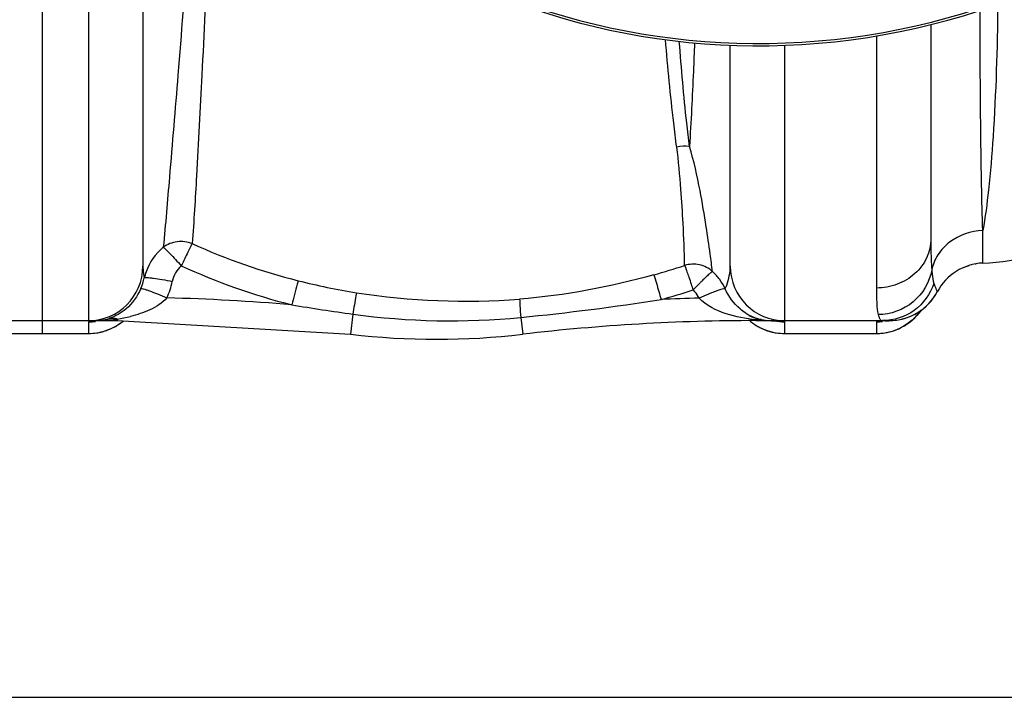
# Model space of a CAD drawing. Units: millimetres. Extents: x -1800 to 3381, y 6 to 3237.
# Drawn here: x 99 to 443, y 6 to 243 of the extents above; entities that cross this region are included whole.
import ezdxf

# ---------------------------------------------------------------- set-up
doc = ezdxf.new("R2010")
doc.units = ezdxf.units.MM
doc.header["$LTSCALE"] = 46.255
doc.header["$PDMODE"] = 3
doc.header["$PDSIZE"] = 0.3125
doc.layers.get('0').update_dxf_attribs({"linetype": 'CONTINUOUS'})
doc.layers.get('Defpoints').update_dxf_attribs({"linetype": 'CONTINUOUS'})
doc.layers.add('AM_5', color=3, linetype='CONTINUOUS', lineweight=25)
doc.layers.add('RUNDUNGEN', color=7, linetype='CONTINUOUS')
doc.styles.get("Standard").update_dxf_attribs({"font": 'txt', "width": 0.7})
doc.dimstyles.new('AM_DIN$0', dxfattribs={"dimtxt": 3.5, "dimasz": 2.5, "dimexe": 1, "dimexo": 1, "dimgap": 1.5, "dimtad": 1, "dimdsep": 46, "dimtxsty": 'STANDARD', "dimcen": 0, "dimclrd": 256, "dimclre": 256, "dimclrt": 2, "dimadec": 0, "dimazin": 2, "dimtp": 0.1, "dimtm": 0.1, "dimtfac": 0.71, "dimtdec": 3, "dimtmove": 0, "dimatfit": 3, "dimfxl": 1, "dimlwd": -1, "dimlwe": -1, "dimarcsym": 0})

# ---------------------------------------------------------------- blocks, each defined once
blk = doc.blocks.new('*D21')
at = {"layer": 'AM_5', "ltscale": 10, "transparency": 16777216}
for p, q in [((-197.93, 986.67), (2211.53, 986.67)), ((2210.53, 956.67), (2210.53, 36.19)), ((-516.64, 6.19), (2211.53, 6.19))]:
    blk.add_line(p, q, dxfattribs=at)
for points in [[(2205.53, 956.67), (2215.53, 956.67), (2210.53, 986.67)], [(2205.53, 36.19), (2215.53, 36.19), (2210.53, 6.19)]]:
    blk.add_solid(points, dxfattribs=at)
at = {"layer": 'Defpoints', "color": 0, "ltscale": 10, "transparency": 16777216}
for p in [(-198.93, 986.67), (-517.64, 6.19), (2210.53, 6.19)]:
    blk.add_point(p, dxfattribs=at)
at = {"layer": 'AM_5', "color": 2, "ltscale": 10, "transparency": 16777216, "insert": (2178.03, 496.43), "char_height": 35, "attachment_point": 5, "rotation": 90}
blk.add_mtext('930', dxfattribs=at)

msp = doc.modelspace()

# ---------------------------------------------------------------- linework, layer by layer
at = {"color": 7, "linetype": 'Continuous'}
for p, q in [((107.459, 133.194), (107.459, 828.179)), ((142.459, 358.997), (142.459, 156.686)), ((417.459, 241.041), (417.459, 166.267)), ((347.459, 156.686), (347.459, 233.843)), ((428.552, 156.081), (428.822, 156.207)), ((432.952, 157.471), (433.272, 157.533)), ((91.459, 137.686), (125.925, 137.686)), ((125.928, 137.686), (133.522, 137.686)), ((133.522, 137.686), (214.905, 132.939)), ((356.396, 137.686), (402.926, 137.686)), ((363.489, 137.575), (363.5, 137.574)), ((402.908, 137.667), (403.287, 137.684)), ((403.714, 137.703), (402.926, 137.686)), ((91.459, 133.186), (123.459, 133.186)), ((366.459, 133.186), (398.459, 133.186))]:
    msp.add_line(p, q, dxfattribs=at)
at = {"color": 9, "linetype": 'Continuous'}
for p, q in [((123.459, 401.477), (123.459, 137.686)), ((366.459, 149.445), (366.459, 233.803)), ((398.461, 237.063), (398.459, 149.069)), ((435.604, 166.07), (435.593, 169.153)), ((435.593, 160.128), (435.604, 166.07)), ((435.593, 157.79), (435.593, 160.128)), ((366.459, 137.686), (366.459, 149.445)), ((133.522, 138.237), (133.522, 137.686)), ((215.727, 139.963), (214.905, 132.939)), ((274.326, 138.805), (275.013, 132.939)), ((356.396, 137.966), (356.396, 137.686)), ((364.046, 137.582), (362.016, 137.683)), ((402.926, 137.686), (401.367, 137.613)), ((123.459, 137.26), (123.459, 133.186)), ((366.459, 133.186), (366.459, 137.26)), ((398.459, 137.263), (398.459, 133.186)), ((91.459, 133.216), (123.459, 133.216)), ((366.459, 133.216), (398.459, 133.216))]:
    msp.add_line(p, q, dxfattribs=at)
at = {"color": 7, "linetype": 'Continuous'}
for points in [[(428.822, 156.207), (429.805, 156.605), (430.819, 156.95)], [(361.524, 137.686), (361.812, 137.674), (362.01, 137.664), (362.221, 137.654), (362.447, 137.642), (362.672, 137.63), (362.879, 137.618), (363.071, 137.605), (363.248, 137.593), (363.392, 137.583), (363.489, 137.575)], [(401.403, 137.575), (401.449, 137.579), (401.544, 137.587), (401.701, 137.598), (401.893, 137.611), (402.101, 137.624), (402.315, 137.636), (402.513, 137.647), (402.706, 137.657), (402.908, 137.667)], [(403.287, 137.684), (403.65, 137.7), (403.699, 137.702)]]:
    msp.add_lwpolyline(points, dxfattribs=at)
for centre, radius, start, end in [((357.459, 480.686), 247.056, 195, 165), ((431.037, 257.686), 100, 272.61116, 315), ((123.459, 156.686), 19, 270, 0), ((366.459, 156.686), 19, 180, 270), ((436.459, 138.81), 19, 92.61116, 151.93761), ((402.926, 156.686), 19, 270, 331.93761), ((402.925, 156.686), 19, 272.38044, 331.9389), ((398.459, 152.186), 19, 270, 325.27603), ((123.459, 152.186), 19, 270, 309.51059), ((125.922, 153.085), 15.399, 270.01337, 272.77392), ((125.921, 153.076), 15.39, 272.7792, 278.58434), ((125.904, 153.182), 15.498, 278.58748, 281.63125), ((125.85, 153.426), 15.747, 281.64304, 288.02482), ((356.396, -562.314), 700, 90, 96.676425), ((361.837, 156.527), 18.818, 245.31774, 255.81855), ((366.459, 152.186), 19, 230.48941, 270), ((362.053, 154.985), 17.299, 257.83406, 266.944), ((362.072, 155.325), 17.64, 266.94124, 269.99904), ((362.075, 158.415), 20.73, 268.89008, 269.99149), ((244.959, 389.686), 258.5, 263.32357, 276.67643)]:
    msp.add_arc(centre, radius, start, end, dxfattribs=at)
at = {"color": 9, "linetype": 'Continuous'}
for centre, radius, start, end in [((357.459, 480.686), 246.237, 195, 165), ((250.006, 363.66), 218.63, 245.59568, 255.88329), ((161.919, 148.268), 19.46, 160.74237, 167.06993), ((250.297, 362.719), 226.52, 245.36061, 255.71957), ((252.011, 400.267), 255.99, 285.58244, 288.09721), ((328.343, 140.783), 19.109, 36.03037, 47.28554), ((124.562, 156.484), 18.792, 336.05967, 348.14175), ((124.548, 157.361), 28.801, 335.92069, 347.96579), ((253.509, 376.06), 231.51, 255.79095, 260.92695), ((328.289, 140.754), 19.17, 24.76825, 36.00684), ((252.301, 401.493), 266.1, 285.48306, 287.99716), ((328.269, 141.773), 9.118, 41.13602, 46.74101), ((328.117, 141.65), 9.314, 24.72279, 41.08984), ((133.522, -562.314), 708.136, 85.066456, 88.598387), ((254.986, 388.557), 244.085, 261.04736, 274.45592), ((187.429, 1016.219), 881.706, 275.655995, 278.867022), ((356.396, -562.314), 708.136, 91.603795, 92.675794), ((325.299, 933.275), 800.843, 260.59424, 262.13605), ((125.92, 191.519), 53.832, 270.00553, 271.25511), ((125.935, 190.85), 53.164, 271.25519, 272.56047), ((125.977, 189.979), 52.292, 272.55716, 275.33573), ((126.153, 188.159), 50.463, 275.32815, 278.39594), ((123.451, 152.236), 19.023, 296.98963, 309.36835), ((131.516, 132.993), 5.615, 69.07305, 74.24292), ((126.52, 186.471), 48.74, 278.25961, 283.78693), ((249.967, 389.366), 251.742, 262.18284, 275.55284), ((362.134, 154.992), 17.331, 237.68954, 242.2552), ((362, 154.715), 17.024, 242.22231, 257.81752), ((366.466, 152.236), 19.023, 230.63165, 243.01032), ((361.901, 192.987), 55.296, 264.28675, 265.72618), ((361.981, 194.062), 56.374, 265.72635, 267.15948), ((362.056, 195.696), 58.009, 267.16484, 269.53153), ((362.075, 197.109), 59.422, 269.52443, 269.99622), ((366.475, 156.293), 19.034, 258.72163, 269.95082), ((123.451, 156.162), 18.903, 270.02498, 277.6094), ((123.437, 152.37), 19.154, 270.06453, 287.91783), ((123.506, 152.107), 18.882, 287.96422, 290.53117), ((123.459, 152.228), 19.013, 290.53597, 296.97931), ((366.458, 152.229), 19.013, 243.02064, 249.45841), ((366.413, 152.113), 18.889, 249.46343, 251.6783), ((366.481, 152.371), 19.155, 251.72971, 269.93418), ((398.452, 156.126), 18.863, 270.01959, 276.65495), ((398.437, 152.371), 19.155, 270.06511, 288.08758), ((398.506, 152.107), 18.882, 288.13624, 290.36497), ((398.46, 152.228), 19.012, 290.37042, 296.97935)]:
    msp.add_arc(centre, radius, start, end, dxfattribs=at)
for points, knots in [([(159.262, 314.686), (159.256, 298.768), (158.202, 268.294), (154.961, 226.009), (152.016, 191.47), (150.35, 171.426), (149.581, 163.286)], [0, 0, 0, 0, 0.3147012, 0.6023904, 0.8383532, 1, 1, 1, 1]), ([(165.658, 314.686), (165.655, 298.743), (165.088, 268.305), (163.248, 226.158), (161.415, 192.063), (160.263, 172.445), (159.674, 164.564)], [0, 0, 0, 0, 0.3182976, 0.6076817, 0.8422209, 1, 1, 1, 1]), ([(440.79, 248.09), (440.645, 232.688), (440.004, 211.037), (437.868, 184.732), (436.464, 173.821), (435.593, 169.153)], [0, 0, 0, 0, 0.5836441, 0.820067, 1, 1, 1, 1]), ([(435.593, 169.153), (435.22, 179.757), (434.83, 205.37), (434.659, 230.982), (434.624, 245.984)], [0, 0, 0, 0, 0.4142551, 1, 1, 1, 1]), ([(328.774, 198.278), (328.402, 201.091), (326.841, 213.566), (325.643, 226.084), (324.859, 235.787)], [0, 0, 0, 0, 0.225701, 1, 1, 1, 1]), ([(333.223, 198.461), (332.887, 201.216), (331.478, 213.435), (330.392, 225.69), (329.678, 235.188)], [0, 0, 0, 0, 0.2256448, 1, 1, 1, 1]), ([(334.989, 234.644), (334.863, 231.331), (334.373, 219.266), (333.761, 207.205), (333.223, 198.461)], [0, 0, 0, 0, 0.2745133, 1, 1, 1, 1]), ([(331.53, 156.941), (331.448, 161.818), (331.085, 170.686), (330.228, 184.473), (329.427, 193.381), (328.774, 198.278)], [0, 0, 0, 0, 0.3530831, 0.6423333, 1, 1, 1, 1]), ([(341.305, 154.823), (340.992, 156.856), (340.299, 162.063), (338.958, 171.502), (336.829, 184.067), (334.782, 193.423), (333.223, 198.46)], [0, 0, 0, 0, 0.1389045, 0.3548279, 0.6438349, 1, 1, 1, 1]), ([(435.593, 169.153), (431.487, 168.987), (425.239, 166.862), (419.706, 160.932), (418.164, 157.255), (417.775, 155.39)], [0, 0, 0, 0, 0.5143542, 0.7615681, 1, 1, 1, 1]), ([(159.674, 164.565), (158.037, 165.211), (154.399, 165.676), (150.979, 164.325), (149.581, 163.286)], [0, 0, 0, 0, 0.5027031, 1, 1, 1, 1]), ([(417.459, 166.267), (417.459, 164.02), (416.432, 159.407), (412.134, 153.696), (405.831, 149.936), (400.921, 149.069), (398.459, 149.069)], [0, 0, 0, 0, 0.2383992, 0.4837542, 0.7386193, 1, 1, 1, 1]), ([(417.459, 166.267), (417.459, 165.201), (417.48, 161.574), (417.566, 157.943), (417.775, 155.39)], [0, 0, 0, 0, 0.2938, 1, 1, 1, 1]), ([(149.581, 163.286), (149.952, 163.073), (150.737, 162.251), (152.166, 160.862), (153.922, 158.966), (155.168, 157.548), (155.859, 156.825)], [0, 0, 0, 0, 0.1423487, 0.3715481, 0.6670149, 1, 1, 1, 1]), ([(159.674, 164.565), (159.426, 164.196), (158.939, 163.191), (158.054, 161.461), (157.008, 159.264), (156.276, 157.658), (155.859, 156.825)], [0, 0, 0, 0, 0.1547744, 0.3864089, 0.6763325, 1, 1, 1, 1]), ([(142.459, 156.686), (142.459, 156.317), (142.508, 154.95), (142.725, 153.593), (142.953, 152.623)], [0, 0, 0, 0, 0.2704324, 1, 1, 1, 1]), ([(341.306, 154.823), (340.029, 155.976), (336.802, 157.638), (333.179, 157.459), (331.529, 156.941)], [0, 0, 0, 0, 0.4988813, 1, 1, 1, 1]), ([(331.529, 156.941), (331.683, 156.717), (331.917, 155.967), (332.429, 154.607), (333.101, 152.696), (333.56, 151.246), (333.817, 150.456)], [0, 0, 0, 0, 0.1185663, 0.3363427, 0.6374333, 1, 1, 1, 1]), ([(341.306, 154.823), (341.123, 154.801), (340.687, 154.432), (339.929, 153.78), (338.842, 152.782), (338.04, 152.009), (337.603, 151.569)], [0, 0, 0, 0, 0.1119493, 0.3223017, 0.6236922, 1, 1, 1, 1]), ([(345.695, 148.785), (345.881, 149.215), (346.883, 151.725), (347.459, 154.449), (347.459, 156.686)], [0, 0, 0, 0, 0.1730655, 1, 1, 1, 1]), ([(417.775, 155.39), (417.018, 151.165), (412.288, 142.991), (403.422, 139.824), (399.091, 139.781)], [0, 0, 0, 0, 0.497734, 1, 1, 1, 1]), ([(417.775, 155.39), (417.815, 154.9), (417.97, 153.325), (418.19, 151.738), (418.533, 150.7)], [0, 0, 0, 0, 0.3105461, 1, 1, 1, 1]), ([(142.953, 152.624), (143.045, 152.692), (143.401, 152.724), (144.037, 152.734), (144.988, 152.659), (146.734, 152.456), (149.348, 152.033), (151.542, 151.605), (152.716, 151.356)], [0, 0, 0, 0, 0.0349895, 0.1012388, 0.1977484, 0.3218149, 0.6358239, 1, 1, 1, 1]), ([(196.683, 151.633), (196.559, 151.23), (195.773, 148.427), (195.041, 145.61), (194.421, 143.199)], [0, 0, 0, 0, 0.14457, 1, 1, 1, 1]), ([(320.777, 153.686), (321.162, 152.73), (321.944, 149.821), (322.807, 146.949), (323.337, 145.05)], [0, 0, 0, 0, 0.3433505, 1, 1, 1, 1]), ([(337.603, 151.569), (337.359, 151.323), (336.336, 150.266), (335.325, 149.195), (334.518, 148.413)], [0, 0, 0, 0, 0.2358952, 1, 1, 1, 1]), ([(141.737, 148.859), (140.556, 146.201), (137.46, 141.827), (132.866, 139.151), (130.723, 138.452)], [0, 0, 0, 0, 0.563302, 1, 1, 1, 1]), ([(141.737, 148.859), (141.837, 148.904), (142.179, 148.856), (142.783, 148.733), (143.674, 148.461), (145.305, 147.904), (147.733, 146.954), (149.759, 146.091), (150.843, 145.611)], [0, 0, 0, 0, 0.0339993, 0.0994659, 0.1953962, 0.3191335, 0.6335266, 1, 1, 1, 1]), ([(345.696, 148.784), (345.551, 148.867), (344.989, 148.744), (344.029, 148.527), (342.575, 148.021), (341.489, 147.613), (340.881, 147.374)], [0, 0, 0, 0, 0.099318, 0.3058623, 0.6118192, 1, 1, 1, 1]), ([(352.87, 140.344), (352.185, 140.777), (349.179, 142.981), (346.89, 146.131), (345.695, 148.785)], [0, 0, 0, 0, 0.2178615, 1, 1, 1, 1]), ([(398.459, 149.069), (398.459, 147.218), (398.514, 144.116), (398.795, 141.002), (399.091, 139.781)], [0, 0, 0, 0, 0.5956227, 1, 1, 1, 1]), ([(418.533, 150.7), (417.315, 147.009), (412.446, 140.225), (404.482, 137.686), (400.608, 137.686)], [0, 0, 0, 0, 0.5008266, 1, 1, 1, 1]), ([(418.533, 150.7), (418.674, 150.274), (418.94, 149.541), (419.272, 148.695), (419.493, 148.212), (419.584, 147.955), (419.671, 147.851), (419.675, 147.747), (419.693, 147.748)], [0, 0, 0, 0, 0.4243271, 0.7397409, 0.8527026, 0.9342073, 0.983451, 1, 1, 1, 1]), ([(150.843, 145.61), (149.181, 143.832), (144.995, 141.207), (140.43, 139.702), (138.135, 139.136)], [0, 0, 0, 0, 0.507366, 1, 1, 1, 1]), ([(217.002, 147.447), (216.933, 147.097), (216.489, 144.606), (216.078, 142.109), (215.727, 139.963)], [0, 0, 0, 0, 0.1409964, 1, 1, 1, 1]), ([(273.949, 145.211), (273.953, 144.461), (274.097, 142.325), (274.228, 140.191), (274.326, 138.805)], [0, 0, 0, 0, 0.3505679, 1, 1, 1, 1]), ([(340.881, 147.374), (340.539, 147.239), (339.094, 146.655), (337.663, 146.035), (336.577, 145.545)], [0, 0, 0, 0, 0.2358509, 1, 1, 1, 1]), ([(356.396, 137.966), (352.876, 138.313), (345.852, 139.626), (339.056, 142.894), (336.577, 145.545)], [0, 0, 0, 0, 0.4935616, 1, 1, 1, 1]), ([(125.312, 137.545), (125.136, 137.533), (124.571, 137.484), (123.999, 137.45), (123.62, 137.348)], [0, 0, 0, 0, 0.3103235, 1, 1, 1, 1]), ([(130.723, 138.452), (131.279, 138.595), (132.085, 138.62), (132.845, 138.451), (133.041, 138.396)], [0, 0, 0, 0, 0.7380478, 1, 1, 1, 1]), ([(366.459, 137.26), (366.459, 137.338), (366.072, 137.375), (365.653, 137.47), (364.872, 137.525), (364.336, 137.565), (364.046, 137.582)], [0, 0, 0, 0, 0.0965648, 0.3266331, 0.6443878, 1, 1, 1, 1]), ([(399.091, 139.781), (399.166, 139.47), (399.358, 138.838), (399.762, 137.981), (400.357, 137.686), (400.608, 137.686)], [0, 0, 0, 0, 0.348738, 0.7259964, 1, 1, 1, 1]), ([(123.499, 137.304), (123.488, 137.298), (123.47, 137.288), (123.459, 137.268), (123.459, 137.26)], [0, 0, 0, 0, 0.6002189, 1, 1, 1, 1]), ([(123.62, 137.348), (123.597, 137.342), (123.556, 137.329), (123.516, 137.313), (123.499, 137.304)], [0, 0, 0, 0, 0.5676543, 1, 1, 1, 1]), ([(398.562, 137.333), (398.535, 137.324), (398.497, 137.312), (398.459, 137.278), (398.459, 137.263)], [0, 0, 0, 0, 0.6516264, 1, 1, 1, 1])]:
    msp.add_open_spline(points, degree=3, knots=knots, dxfattribs=at)
for points in [[(333.223, 198.46), (331.752, 198.656), (330.226, 198.587), (328.774, 198.278)], [(149.581, 163.286), (146.862, 161.08), (144.703, 157.992), (143.548, 154.686)], [(155.859, 156.824), (154.282, 155.435), (153.154, 153.413), (152.716, 151.356)], [(320.777, 153.686), (305.497, 149.426), (289.764, 146.439), (273.949, 145.211)], [(333.817, 150.456), (334.04, 149.771), (334.269, 149.089), (334.518, 148.413)], [(414.048, 141.346), (412.287, 138.822), (409.827, 136.681), (407.085, 135.285)], [(358.407, 138.074), (357.748, 138.203), (357.041, 138.153), (356.396, 137.966)]]:
    msp.add_open_spline(points, degree=3, dxfattribs=at)
at = {"layer": 'RUNDUNGEN', "color": 7, "linetype": 'Continuous'}
msp.add_arc((357.459, 480.686), 247.056, 195, 165, dxfattribs=at)

# ---------------------------------------------------------------- dimensions: what is measured, and where the dimension line sits
at = {"layer": 'AM_5', "ltscale": 10}
dim = msp.add_linear_dim(base=(2210.532, 6.194), p1=(-198.928, 986.67), p2=(-517.641, 6.194), angle=90, text='930', dimstyle='AM_DIN$0', override={"dimtxt": 35, "dimasz": 30, "dimgap": 15, "dimsah": 1}, dxfattribs=at)
dim.commit()
dim.dimension.update_dxf_attribs({"geometry": '*D21', "text_midpoint": (2178.032, 496.432)})

doc.saveas('drawing.dxf')
